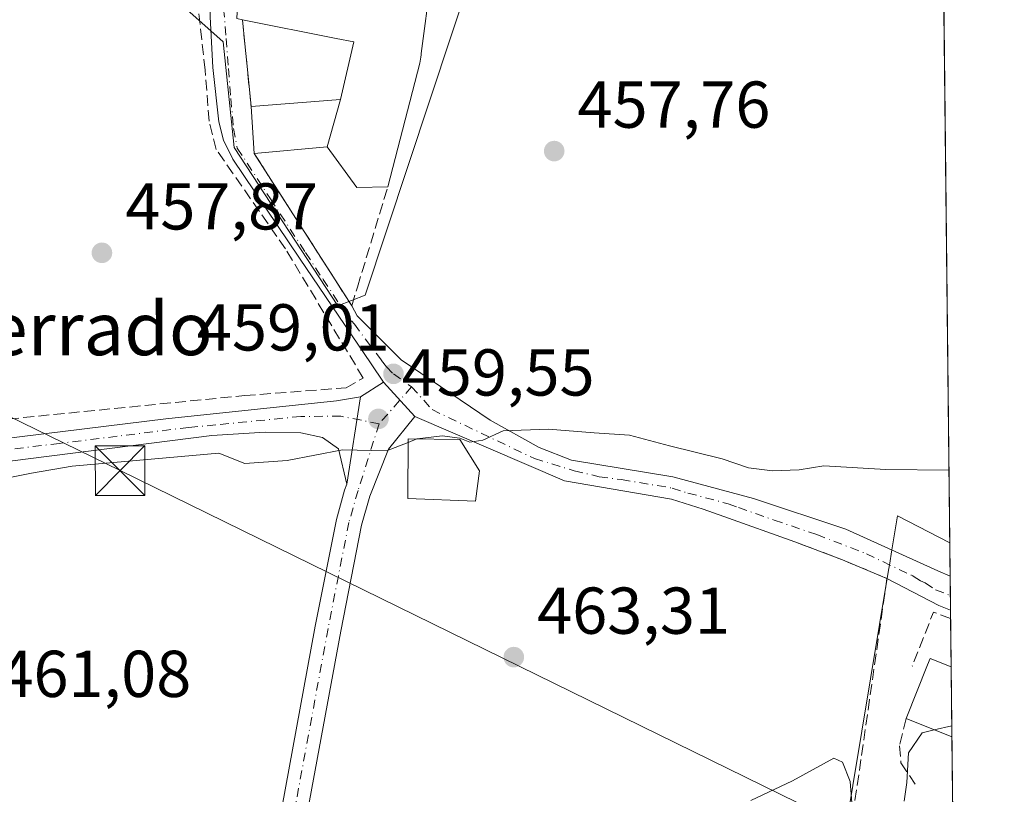
# Model space of a CAD drawing. Units: metres. Extents: x 573386 to 576837, y 4724183 to 4726545.
# Drawn here: x 576677 to 576825, y 4724936 to 4725053 of the extents above; entities that cross this region are included whole.
import ezdxf
from ezdxf.enums import TextEntityAlignment as Align

# ---------------------------------------------------------------- set-up
doc = ezdxf.new("R2010")
doc.units = ezdxf.units.M
doc.header["$MEASUREMENT"] = 0
doc.linetypes.add('DGN Style 3', pattern=[2.307223458686699, 1.648016756204785, -0.6592067024819142])
doc.linetypes.add('DGN Style 4', pattern=[2.6384748266838614, 1.318413404963828, -0.6592067024819142, 0.001648016756204785, -0.6592067024819142])
for name, color, linetype, lineweight in [('Camino Cxs', 7, 'Continuous', 0), ('Camino eje', 30, 'DGN Style 4', 13), ('Comarca CxS', 21, 'Continuous', 0), ('Comunidad Autónoma CxS', 142, 'Continuous', 0), ('Corriente artificial oculto Cxs', 21, 'Continuous', 13), ('Cultivos herbáceos CxS', 92, 'Continuous', 0), ('Curva de nivel normal', 30, 'Continuous', 0), ('Edificación Cxs', 1, 'Continuous', 13), ('Entidad de ámbito territorial CxS', 92, 'Continuous', 0), ('Municipio CxS', 4, 'Continuous', 0), ('Muro lineal', 1, 'DGN Style 3', 13), ('Núcleo urbano CxS', 7, 'Continuous', 0), ('Obra de contención lineal', 1, 'DGN Style 3', 13), ('Pista pavimentada Cxs', 135, 'Continuous', 0), ('Pista pavimentada eje', 135, 'DGN Style 4', 0), ('Provincia CxS', 1, 'Continuous', 0), ('Punto de cota en terreno', 7, 'Continuous', 0), ('Rótulo de punto de cota en terreno', 7, 'Continuous', 0), ('Tendido', 6, 'Continuous', 0), ('Texto cartográfico', 7, 'Continuous', 0), ('Torre de tendido puntual', 7, 'Continuous', 0)]:
    doc.layers.add(name, color=color, linetype=linetype, lineweight=lineweight)
doc.styles.add('Style-Arial', font='txt')

# ---------------------------------------------------------------- blocks, each defined once
blk = doc.blocks.new('5PATER')
at = {"layer": 'Núcleo urbano CxS', "linetype": 'Continuous', "lineweight": 0}
h = blk.add_hatch(color=51, dxfattribs=at)
edge = h.paths.add_edge_path()
edge.add_ellipse((0, 0), major_axis=(-0.1095731443231308, -0.1110710700762829), ratio=0.9994222409660322, start_angle=0, end_angle=360)
blk = doc.blocks.new('5TTEND')
at = {"layer": 'Corriente artificial oculto Cxs', "color": 7, "linetype": 'Continuous', "lineweight": 0}
for p, q in [((-0.375, 0.3754), (0.375, -0.3746)), ((0.3720000000000001, 0.3784000000000001), (-0.3720000000000001, -0.3776))]:
    blk.add_line(p, q, dxfattribs=at)
at = {"layer": 'Corriente artificial oculto Cxs', "color": 7, "linetype": 'Continuous', "lineweight": 0, "flags": 128}
blk.add_lwpolyline([(-0.375, -0.3746), (0.375, -0.3746), (0.375, 0.3754), (-0.375, 0.3754), (-0.3720000000000001, -0.3776)], dxfattribs=at)

msp = doc.modelspace()

# ---------------------------------------------------------------- linework, layer by layer
at = {"layer": 'Camino Cxs', "color": 7, "linetype": 'Continuous', "lineweight": 0, "extrusion": (0.04335881311228056, 0.02764239367160916, 0.9986770806409838), "elevation": 156075.589179111, "flags": 128}
msp.add_lwpolyline([(3674163.92911512, -3022311.341040795), (3674163.92911512, -3022315.481396554)], dxfattribs=at)
at = {"layer": 'Camino Cxs', "color": 7, "linetype": 'Continuous', "lineweight": 0, "extrusion": (-0.03376830893557397, 0.03658328008619221, 0.9987599135576912), "elevation": 153839.6560876781, "flags": 128}
msp.add_lwpolyline([(-3628617.185657936, -3076963.067181705), (-3628617.185657937, -3076956.037077715)], dxfattribs=at)
at = {"layer": 'Camino Cxs', "color": 7, "linetype": 'Continuous', "lineweight": 0, "extrusion": (0.01876756143272258, 0.1194356964856681, 0.9926645420497564), "elevation": 575613.3801041178, "flags": 128}
msp.add_lwpolyline([(163726.5266557849, -4722294.873347746), (163726.5266557849, -4722281.417735876)], dxfattribs=at)
msp.add_lwpolyline([(163726.5266557849, -4722294.873347746), (163726.5266557849, -4722281.417735876)], dxfattribs=at)
at = {"layer": 'Camino Cxs', "color": 7, "linetype": 'Continuous', "lineweight": 0}
for points in [[(576713.3701, 4724918.7401, 464.5434999999998), (576721.2701000003, 4724961.6601, 462.3015000000014), (576724.4501, 4724977.8301, 462.6290000000009), (576725.6799, 4724982.244899999, 461.5798000000068), (576726.0166999997, 4724983.155099999, 461.3695000000008), (576728.0900999998, 4724996.350099999, 459.7427000000025), (576731.5767000001, 4724998.572899999, 459.5298000000039), (576736.3391000004, 4724993.4135, 459.8797999999952), (576732.3394999999, 4724988.4517, 460.991599999994), (576729.5078999996, 4724981.3367, 465.0639999999985), (576728.2600999996, 4724976.9301, 465.9861999999994), (576725.1201, 4724960.9301, 462.5013000000035), (576713.8400999998, 4724899.7401, 466.094299999997)], [(576575.7901, 4724985.470100001, 458.0026999999973), (576582.2901, 4724983.1501, 458.6070999999939), (576587.1901000004, 4724982.040100001, 459.0038000000059), (576595.9801000003, 4724982.1801, 461.0849000000017), (576610.9401000004, 4724983.290100001, 458.5981999999931), (576661.3300999999, 4724988.4301, 459.0645999999979), (576698.6700999998, 4724993.030099999, 459.3359999999957), (576724.4901000002, 4724995.7601, 459.7694000000047), (576728.0900999998, 4724996.350099999, 459.7427000000025)], [(576736.3391000004, 4724993.4135, 459.8797999999952), (576732.3394999999, 4724988.4517, 460.991599999994), (576729.5078999996, 4724981.3367, 465.0639999999985), (576728.2600999996, 4724976.9301, 465.9861999999994), (576725.1201, 4724960.9301, 462.5013000000035), (576713.8400999998, 4724899.7401, 466.094299999997), (576710.7001, 4724886.540100001, 467.6285999999964), (576708.6201, 4724882.050100001, 469.1538), (576705.8800999997, 4724878.550100001, 471.8169999999955), (576705.2801000001, 4724877.960100001, 472.4998000000051), (576702.2701000003, 4724875.0101, 473.0482000000048), (576698.1801000005, 4724872.2301, 472.1607999999979), (576684.1300999997, 4724865.200099999, 473.6855999999971), (576675.2301000003, 4724860.7601, 471.8717999999935), (576666.5500999996, 4724856.970100001, 474.1634999999952), (576651.4801000003, 4724851.590100001, 475.0510000000068), (576637.5900999998, 4724846.030099999, 475.4893000000012), (576620.7901, 4724840.950099999, 483.3986000000005)], [(576726.0166999997, 4724983.155099999, 461.3695000000008), (576724.7600999996, 4724988.5101, 460.2948999999935), (576722.3701, 4724990.220100001, 460.1515000000073), (576719.0701000001, 4724990.9301, 459.8951999999991), (576713.6700999998, 4724991.040100001, 459.7054999999964), (576705.6300999997, 4724990.5001, 459.6787999999942), (576623.5000999998, 4724980.090100001, 459.0945999999968), (576605.5301000001, 4724978.2601, 459.0531999999948), (576580.6700999998, 4724976.5101, 458.418399999995), (576578.0601000004, 4724974.710100001, 458.5681000000041), (576576.8151000004, 4724973.735099999, 458.6635999999999), (576575.2500999998, 4724971.920100001, 458.9183000000049)], [(576641.7001, 4724851.890100001, 480.7537000000011), (576650.1001000004, 4724855.2501, 476.3184999999939), (576665.1101000002, 4724860.610099999, 477.1760999999969), (576673.5701000001, 4724864.300100001, 472.2897999999987), (576682.3800999997, 4724868.700099999, 475.0344000000041), (576696.2001, 4724875.610099999, 474.6285999999964), (576699.7801000001, 4724878.050100001, 476.3025999999954), (576702.9600999998, 4724881.1601, 475.1350999999996), (576705.2600999996, 4724884.100099999, 470.9437000000034), (576706.9901000002, 4724887.8301, 467.6903000000021), (576710.0100999996, 4724900.540100001, 465.9618000000046), (576713.3701, 4724918.7401, 464.5434999999998), (576721.2701000003, 4724961.6601, 462.3015000000014), (576724.4501, 4724977.8301, 462.6290000000009), (576725.6799, 4724982.244899999, 461.5798000000068), (576726.0166999997, 4724983.155099999, 461.3695000000008)]]:
    msp.add_polyline3d(points, dxfattribs=at)
msp.add_polyline3d([(576726.0166999997, 4724983.155099999, 461.3695000000008), (576724.7600999996, 4724988.5101, 460.2948999999935), (576722.3701, 4724990.220100001, 460.1515000000073), (576719.0701000001, 4724990.9301, 459.8951999999991), (576713.6700999998, 4724991.040100001, 459.7054999999964), (576705.6300999997, 4724990.5001, 459.6787999999942), (576623.5000999998, 4724980.090100001, 459.0945999999968), (576605.5301000001, 4724978.2601, 459.0531999999948), (576580.6700999998, 4724976.5101, 458.418399999995), (576578.0601000004, 4724974.710100001, 458.5681000000041), (576576.8151000004, 4724973.735099999, 458.6635999999999), (576575.2500999998, 4724971.920100001, 458.9183000000049), (576575.5701000001, 4724972.7601, 458.7951999999932), (576576.0900999998, 4724977.720100001, 458.3298999999971), (576575.7901, 4724985.470100001, 458.0026999999973), (576582.2901, 4724983.1501, 458.6070999999939), (576587.1901000004, 4724982.040100001, 459.0038000000059), (576595.9801000003, 4724982.1801, 461.0849000000017), (576610.9401000004, 4724983.290100001, 458.5981999999931), (576661.3300999999, 4724988.4301, 459.0645999999979), (576698.6700999998, 4724993.030099999, 459.3359999999957), (576724.4901000002, 4724995.7601, 459.7694000000047), (576728.0900999998, 4724996.350099999, 459.7427000000025)], close=True, dxfattribs=at)
at = {"layer": 'Camino eje', "color": 30, "linetype": 'DGN Style 4', "lineweight": 13, "extrusion": (0.007719874805283322, 0.008820737569780003, 0.9999312967007864), "elevation": 46589.88596741372, "flags": 128}
msp.add_lwpolyline([(576715.0844287283, 4724770.732882923), (576710.173700314, 4724765.12226465)], dxfattribs=at)
at = {"layer": 'Camino eje', "color": 30, "linetype": 'DGN Style 4', "lineweight": 13}
for points in [[(576730.9099000003, 4724992.2697, 459.7103000000062), (576725.1475000001, 4724993.445699999, 459.7485000000015), (576719.0800999999, 4724993.4001, 459.6429000000062), (576706.2100999998, 4724992.127499999, 459.482799999998), (576702.1524999999, 4724991.7455, 459.4787000000069), (576682.5762999998, 4724989.3235, 459.9225000000006), (576663.9035, 4724987.046700001, 459.3257000000012), (576651.3198999995, 4724985.6457, 459.1267999999982), (576629.8163000002, 4724982.985300001, 458.6374999999971), (576617.2329000002, 4724981.5843, 458.7654000000039), (576608.2351000002, 4724980.7751, 458.8996999999945), (576600.7550999997, 4724980.220100001, 459.8035999999993), (576588.3251, 4724979.345100001, 458.7461000000039), (576583.9301000005, 4724979.2751, 458.5182000000059), (576573.5844999999, 4724978.534499999, 458.3095999999932)], [(576730.9099000003, 4724992.2697, 459.7103000000062), (576727.7301000003, 4724982.203299999, 462.2676000000066), (576726.9700999996, 4724979.585100001, 463.4544000000024), (576726.3551000003, 4724977.380100001, 464.2004000000015), (576724.7651000004, 4724969.295100001, 462.2465999999986), (576723.1951000001, 4724961.295100001, 462.3616999999941), (576720.7301000003, 4724947.905099999, 462.9861999999994), (576718.1551000001, 4724933.9375, 463.7462999999989), (576716.1801000005, 4724923.2075, 464.3136999999988), (576713.6051000003, 4724909.2401, 465.3726000000024), (576711.9250999996, 4724900.140100001, 466.010500000004), (576708.8450999996, 4724887.1851, 467.523199999996), (576706.9401000004, 4724883.075099999, 469.4545000000071), (576705.5701000001, 4724881.325099999, 471.763300000006), (576704.2701000003, 4724879.7075, 473.468399999998), (576701.0251000002, 4724876.530099999, 474.8760000000038), (576698.9801000003, 4724875.140100001, 474.3785000000062), (576697.1901000004, 4724873.920100001, 473.6190000000061), (576690.1651, 4724870.405099999, 472.8791999999958), (576683.2550999997, 4724866.950099999, 473.8479999999981), (576678.8501000004, 4724864.7501, 472.8711000000039), (576674.4001000002, 4724862.530099999, 471.4529999999941)]]:
    msp.add_polyline3d(points, dxfattribs=at)
at = {"layer": 'Comarca CxS', "color": 21, "linetype": 'Continuous', "lineweight": 0, "flags": 128}
msp.add_lwpolyline([(575062.6542779083, 4724212.137483267), (573410.950000554, 4724194.219982723), (573394.7795557174, 4725719.212248021), (573386.4200005551, 4726507.579982698), (573629.6301424769, 4726510.21845961), (574165.952670299, 4726516.036780328), (575930.7111887308, 4726535.181847926), (576588.9125216648, 4726542.322376719), (576799.7800005801, 4726544.609982697), (576802.0822273288, 4726337.055179597), (576811.4213999999, 4725495.088799999), (576812.9391999581, 4725358.256362927), (576813.3785000005, 4725318.653100001), (576825.44000058, 4724231.259982722), (575666.5658775913, 4724218.688665094), (575624.9252547821, 4724218.236935011), (575580.7887860631, 4724217.758152469)], close=True, dxfattribs=at)
at = {"layer": 'Comunidad Autónoma CxS', "color": 142, "linetype": 'Continuous', "lineweight": 0, "flags": 128}
msp.add_lwpolyline([(575062.6542779083, 4724212.137483267), (573410.950000554, 4724194.219982723), (573394.7795557174, 4725719.212248021), (573386.4200005551, 4726507.579982698), (573629.6301424769, 4726510.21845961), (574165.952670299, 4726516.036780328), (575930.7111887308, 4726535.181847926), (576588.9125216648, 4726542.322376719), (576799.7800005801, 4726544.609982697), (576802.0822273288, 4726337.055179597), (576811.4213999999, 4725495.088799999), (576812.9391999581, 4725358.256362927), (576813.3785000005, 4725318.653100001), (576825.44000058, 4724231.259982722), (575666.5658775913, 4724218.688665094), (575624.9252547821, 4724218.236935011), (575580.7887860631, 4724217.758152469)], close=True, dxfattribs=at)
at = {"layer": 'Cultivos herbáceos CxS', "color": 92, "linetype": 'Continuous', "lineweight": 0, "extrusion": (-0.0004514403122678491, 0.04070075614678686, 0.9991712789360613), "elevation": 192510.0729884242, "flags": 128}
msp.add_lwpolyline([(-629186.4629203604, -4714458.834602155), (-629186.4629203603, -4714357.28990938)], dxfattribs=at)
at = {"layer": 'Cultivos herbáceos CxS', "color": 92, "linetype": 'Continuous', "lineweight": 0}
for points in [[(576780.3026999999, 4725097.1209, 456.4082999999956), (576767.9697000004, 4725058.8969, 457.3686000000016), (576754.4083000004, 4725062.9069, 457.4333999999944), (576745.1595000001, 4725061.055500001, 457.5705000000017), (576728.8245000001, 4725011.7357, 458.9370999999956), (576724.6549000005, 4725010.1547, 458.7853999999934), (576709.0081000002, 4725034.087900001, 457.3364000000002), (576707.3576999997, 4725050.066299999, 456.5239000000002), (576702.3157000003, 4725054.5845, 456.3692000000011), (576685.3623000003, 4725061.9815, 455.5849000000017), (576676.4329000004, 4725067.0811, 454.1530000000057), (576649.2481000006, 4725073.9913, 453.6272999999928), (576621.1129000001, 4725085.1165, 453.0151000000042), (576616.9024999999, 4725088.463099999, 452.8242000000028), (576611.6105000004, 4725083.141100001, 453.2212), (576593.8705000002, 4725065.3003, 453.2854999999981), (576572.3498999998, 4725028.460700001, 453.6612000000023), (576541.5937000001, 4725009.951099999, 454.7578999999969), (576510.4819, 4724993.5441, 454.8730000000069)], [(576816.0728000002, 4725075.750399999, 456.6935999999987), (576817.1980999997, 4724974.296, 460.8267999999953), (576809.2977, 4724978.3485, 460.4946000000054), (576808.3926999997, 4724972.899499999, 461.4327999999951), (576808.1149000004, 4724971.2271, 461.7390000000014), (576807.9373000005, 4724970.157299999, 461.9318999999959), (576801.1593000004, 4724929.3441, 465.8941999999952), (576789.9977000002, 4724928.549699999, 465.588699999993), (576787.6423000004, 4724925.1459, 466.6891000000033), (576790.0673000002, 4724919.079700001, 468.8886999999959), (576791.0559, 4724917.6885, 469.3144999999931), (576799.8377, 4724905.3299, 470.3831999999966), (576800.4057, 4724904.5307, 470.4703000000009), (576800.8004999999, 4724904.5045, 470.5031000000017), (576817.9848999997, 4724903.369700001, 471.5849000000017), (576819.7613000004, 4724743.217700001, 484.5832999999984)], [(576702.3157000003, 4725054.5845, 456.3692000000011), (576707.3576999997, 4725050.066299999, 456.5239000000002), (576709.0081000002, 4725034.087900001, 457.3364000000002), (576724.6549000005, 4725010.1547, 458.7853999999934), (576728.8245000001, 4725011.7357, 458.9370999999956), (576745.1595000001, 4725061.055500001, 457.5705000000017)], [(576817.1980999997, 4724974.296, 460.8267999999953), (576809.2977, 4724978.3485, 460.4946000000054), (576808.3926999997, 4724972.899499999, 461.4327999999951), (576808.1149000004, 4724971.2271, 461.7390000000014), (576807.9373000005, 4724970.157299999, 461.9318999999959), (576801.1593000004, 4724929.3441, 465.8941999999952), (576789.9977000002, 4724928.549699999, 465.588699999993), (576787.6423000004, 4724925.1459, 466.6891000000033), (576790.0673000002, 4724919.079700001, 468.8886999999959), (576791.0559, 4724917.6885, 469.3144999999931), (576799.8377, 4724905.3299, 470.3831999999966), (576800.4057, 4724904.5307, 470.4703000000009), (576800.8004999999, 4724904.5045, 470.5031000000017), (576817.9848999997, 4724903.369700001, 471.5849000000017)]]:
    msp.add_polyline3d(points, dxfattribs=at)
at = {"layer": 'Curva de nivel normal', "color": 30, "linetype": 'Continuous', "lineweight": 0, "flags": 128}
for points, elevation in [([(576736.6174999997, 4724989.9915), (576736.6900000004, 4724990.020099999), (576740.4699999997, 4724990.4901), (576743.1100000005, 4724990.130100001), (576744.6500000004, 4724989.5101), (576746.6100000005, 4724989.800100001), (576749.6799999997, 4724991.220100001), (576756.54, 4724991.4801), (576763.4500000002, 4724990.9001), (576768.7699999996, 4724990.5801), (576774.8300000001, 4724988.940099999), (576782.7699999996, 4724986.970100001), (576786.7699999996, 4724985.640100001), (576790.3899999997, 4724985.1801), (576794.4000000004, 4724985.300100001), (576798.1299999999, 4724985.920100001), (576807.5199999996, 4724985.390100001), (576817.0763999998, 4724985.271400001)], 460), ([(576735.2988, 4724989.471999999), (576736.6174999997, 4724989.9915)], 460), ([(576673.0300000003, 4724983.7601), (576678.3600000005, 4724984.800100001), (576684.5300000003, 4724985.880100001), (576706.6900000004, 4724987.8201), (576710.6299999999, 4724986.270099999), (576717.0199999996, 4724986.7601), (576725.3600000005, 4724988.350099999), (576732.0199999996, 4724988.1801), (576735.2988, 4724989.471999999)], 460), ([(576814.8590000002, 4724945.9882), (576813.0099999999, 4724945.550100001), (576810.9400000004, 4724942.530099999), (576810.6799999997, 4724938.040100001), (576810.3200000003, 4724935.170100001)], 465), ([(576817.5051999995, 4724946.6151), (576814.8590000002, 4724945.9882)], 465), ([(576802.3700000001, 4724934.940099999), (576802.1500000004, 4724938.1801), (576800.9800000004, 4724941.110099999), (576799.6699999999, 4724941.700099999), (576793.4299999997, 4724938.2501), (576787.1299999999, 4724935.270099999)], 465)]:
    msp.add_lwpolyline(points, dxfattribs=dict(at, elevation=elevation))
at = {"layer": 'Edificación Cxs', "color": 1, "linetype": 'Continuous', "lineweight": 13, "elevation": 464.1349999999942, "flags": 128}
msp.add_lwpolyline([(576738.7257000003, 4725059.365300001), (576737.2834999999, 4725048.322100001), (576737.2585000005, 4725048.1317), (576737.2100999998, 4725047.7601), (576737.0900999998, 4725046.8301), (576732.2301000003, 4725028.130100001), (576727.5401, 4725028.050100001), (576723.0499999998, 4725034.1698), (576725.0702000001, 4725041.3704), (576727.1001000004, 4725050.0701), (576724.4331, 4725050.6021), (576710.2600999996, 4725053.4301)], dxfattribs=at)
at = {"layer": 'Edificación Cxs', "color": 1, "linetype": 'Continuous', "lineweight": 13, "extrusion": (-0.01604338643713826, 0.2373084241979259, 0.9713018694290287), "elevation": 1112484.013963255, "flags": 128}
msp.add_lwpolyline([(-894109.949492037, -4541088.243546969), (-894109.9494920371, -4541095.570009608)], dxfattribs=at)
at = {"layer": 'Edificación Cxs', "color": 1, "linetype": 'Continuous', "lineweight": 13, "flags": 128}
for points, elevation in [([(576746.1001000004, 4724985.1801), (576745.4700999996, 4724980.5801), (576735.2801000001, 4724981.0001), (576735.3000999996, 4724990.0101), (576743.1101000002, 4724989.9001)], 470.9373999999952), ([(576817.4067000002, 4724955.5075), (576817.5241, 4724944.924500001), (576817.5100999996, 4724944.9301), (576810.6201, 4724947.6801), (576813.8501000004, 4724955.800100001), (576814.2401000002, 4724956.770099999), (576817.4001000002, 4724955.5101)], 468.4729999999981)]:
    msp.add_lwpolyline(points, close=True, dxfattribs=dict(at, elevation=elevation))
at = {"layer": 'Edificación Cxs', "color": 1, "linetype": 'Continuous', "lineweight": 13, "extrusion": (-0.001423397803575723, 0.1284213039662563, 0.9917186811925544), "elevation": 606427.1409028715, "flags": 128}
msp.add_lwpolyline([(-629149.288513806, -4679138.850499117), (-629149.288513806, -4679128.1784706)], dxfattribs=at)
at = {"layer": 'Edificación Cxs', "color": 1, "linetype": 'Continuous', "lineweight": 13, "extrusion": (-0.4486233748862871, -0.859364267038781, 0.2454182634657346), "elevation": -4319107.684346384, "flags": 128}
msp.add_lwpolyline([(-1675258.313997208, 1093911.151520959), (-1675258.328910759, 1093911.145537984), (-1675265.70935897, 1093908.086586962)], dxfattribs=at)
at = {"layer": 'Edificación Cxs', "color": 1, "linetype": 'Continuous', "lineweight": 13}
for points in [[(576740.8501000004, 4725069.130100001, 460.9701999999961), (576738.9952999996, 4725061.209100001, 461.6328000000067), (576738.9301000005, 4725060.9301, 461.6836999999941), (576738.7313000001, 4725059.407500001, 461.8856999999989), (576738.7257000003, 4725059.365300001, 461.8913999999932), (576737.2834999999, 4725048.322100001, 462.1757000000071), (576737.2585000005, 4725048.1317, 462.2317000000039), (576737.2100999998, 4725047.7601, 462.3429999999935), (576737.0900999998, 4725046.8301, 462.1376000000019), (576732.2301000003, 4725028.130100001, 460.7626000000019)], [(576711.5500999996, 4725040.300100001, 457.6870999999956), (576725.0701000001, 4725041.370100001, 461.4434999999939), (576727.1001000004, 4725050.0701, 462.5464000000065), (576724.4331, 4725050.6021, 462.1768000000012), (576710.2600999996, 4725053.4301, 461.3438000000024)], [(576732.2301000003, 4725028.130100001, 460.7626000000019), (576727.5401, 4725028.050100001, 462.2921999999963), (576723.0500999996, 4725034.170100001, 461.1526000000013), (576712.0301000001, 4725033.200099999, 459.4296999999933)], [(576746.1001000004, 4724985.1801, 465.036500000002), (576745.4700999996, 4724980.5801, 469.2301000000007), (576735.2801000001, 4724981.0001, 470.9373999999953), (576735.3000999996, 4724990.0101, 461.4948000000004), (576743.1101000002, 4724989.9001, 463.4060000000027), (576746.1001000004, 4724985.1801, 465.036500000002)], [(576810.6201, 4724947.6801, 465.5016999999935), (576813.8501000004, 4724955.800100001, 464.8853999999993), (576814.2401000002, 4724956.770099999, 464.7035999999935), (576817.4001000002, 4724955.5101, 467.0969000000041), (576817.4067000002, 4724955.5075, 467.1022999999987)]]:
    msp.add_polyline3d(points, dxfattribs=at)
msp.add_3dface([(576723.0499999998, 4725034.1698, 461.4434999999939), (576712.0301000001, 4725033.200099999, 461.4434999999939), (576711.5500999996, 4725040.300100001, 461.4434999999939), (576725.0702000001, 4725041.3704, 461.4434999999939)], dxfattribs=at)
at = {"layer": 'Entidad de ámbito territorial CxS', "color": 92, "linetype": 'Continuous', "lineweight": 0, "flags": 128}
msp.add_lwpolyline([(576813.3785000005, 4725318.653100001), (576825.44000058, 4724231.259982722)], dxfattribs=at)
at = {"layer": 'Municipio CxS', "color": 4, "linetype": 'Continuous', "lineweight": 0, "flags": 128}
msp.add_lwpolyline([(576802.0822273288, 4726337.055179597), (576811.4213999999, 4725495.088799999), (576812.9391999581, 4725358.256362927), (576813.3785000005, 4725318.653100001), (576825.44000058, 4724231.259982722), (575666.5658775913, 4724218.688665094), (575624.9252547821, 4724218.236935011), (575580.7887860631, 4724217.758152469), (575062.6542779083, 4724212.137483267)], dxfattribs=at)
at = {"layer": 'Muro lineal', "color": 1, "linetype": 'DGN Style 3', "lineweight": 13, "extrusion": (0.05182680215045074, -0.5283454548360926, 0.8474462006126999), "elevation": -2466180.4910522, "flags": 128}
msp.add_lwpolyline([(1035234.563989293, 3937634.82782722), (1035234.563989293, 3937630.476383551)], dxfattribs=at)
at = {"layer": 'Muro lineal', "color": 1, "linetype": 'DGN Style 3', "lineweight": 13, "extrusion": (-0.003879969653864279, 0.03968654678849524, 0.9992046456254543), "elevation": 185740.2327105861, "flags": 128}
msp.add_lwpolyline([(-1033728.356956577, -4642798.225640628), (-1033728.356956577, -4642791.025777685)], dxfattribs=at)
at = {"layer": 'Muro lineal', "color": 1, "linetype": 'DGN Style 3', "lineweight": 13}
for points in [[(576594.2301000003, 4725064.100099999, 455.1319999999978), (576584.4700999996, 4725046.130100001, 455.295499999993), (576577.1401000004, 4725033.340100001, 455.8503999999957), (576575.1201, 4725024.950099999, 455.1646000000038), (576574.9801000003, 4725016.550100001, 455.6373000000021), (576575.5701000001, 4725003.380100001, 456.2700000000041), (576575.7500999998, 4724999.7301, 456.4671999999992), (576576.6001000004, 4724988.530099999, 457.8809000000037), (576596.8101000004, 4724986.970100001, 460.6465000000026), (576624.2301000003, 4724988.590100001, 457.7761000000028), (576651.8501000004, 4724990.720100001, 458.1382000000012), (576710.6001000004, 4724996.5601, 459.2002999999968), (576725.9101, 4724997.720100001, 459.8269), (576728.5100999996, 4724999.210100001, 459.9233999999997), (576716.7600999996, 4725018.7501, 459.1444999999949), (576706.3000999996, 4725033.790100001, 457.777700000006), (576705.2100999998, 4725038.090100001, 457.4554000000062), (576704.6201, 4725045.800100001, 457.0301000000036), (576703.5500999996, 4725055.300100001, 460.5868999999948)], [(576712.0301000001, 4725033.200099999, 459.4296999999933), (576726.7801000001, 4725010.1501, 460.6235000000015), (576727.6401000004, 4725012.9801, 461.1138999999966), (576732.2301000003, 4725028.130100001, 460.7626000000019)]]:
    msp.add_polyline3d(points, dxfattribs=at)
at = {"layer": 'Núcleo urbano CxS', "color": 7, "linetype": 'Continuous', "lineweight": 0, "extrusion": (-0.001422767530138253, 0.1280692940069933, 0.9917642016452831), "elevation": 604760.4770330267, "flags": 128}
msp.add_lwpolyline([(-629269.7948378761, -4679357.293578837), (-629269.7948378762, -4679352.183379548)], dxfattribs=at)
at = {"layer": 'Núcleo urbano CxS', "color": 7, "linetype": 'Continuous', "lineweight": 0, "extrusion": (-0.001330176192213986, 0.1202783087288516, 0.9927393208091563), "elevation": 568002.1696170302, "flags": 128}
msp.add_lwpolyline([(-629032.9452529154, -4683988.007507304), (-629032.9452529154, -4683985.056199652)], dxfattribs=at)
at = {"layer": 'Núcleo urbano CxS', "color": 7, "linetype": 'Continuous', "lineweight": 0, "extrusion": (-0.0009025998635342245, 0.08108169816076209, 0.9967070500086038), "elevation": 383047.9715265603, "flags": 128}
msp.add_lwpolyline([(-629376.5231023161, -4702678.424183594), (-629376.5231023161, -4702676.233935968)], dxfattribs=at)
at = {"layer": 'Núcleo urbano CxS', "color": 7, "linetype": 'Continuous', "lineweight": 0, "extrusion": (-0.0008970615878851794, 0.08155732161115412, 0.9966682490037106), "elevation": 385298.4519088649, "flags": 128}
msp.add_lwpolyline([(-628749.8894417433, -4702576.208530043), (-628749.8894417434, -4702574.904005051)], dxfattribs=at)
at = {"layer": 'Núcleo urbano CxS', "color": 7, "linetype": 'Continuous', "lineweight": 0, "extrusion": (-0.001967055024243794, 0.1770349524083468, 0.9842025992245226), "elevation": 835803.7557556664, "flags": 128}
msp.add_lwpolyline([(-629278.0690454238, -4643644.392282603), (-629278.0690454236, -4643636.966523818)], dxfattribs=at)
at = {"layer": 'Núcleo urbano CxS', "color": 7, "linetype": 'Continuous', "lineweight": 0, "extrusion": (-0.001296342547763068, 0.1168585451896554, 0.9931477231067674), "elevation": 551863.933160892, "flags": 128}
msp.add_lwpolyline([(-629193.8663248062, -4685881.385720167), (-629193.8663248064, -4685870.729046535)], dxfattribs=at)
at = {"layer": 'Núcleo urbano CxS', "color": 7, "linetype": 'Continuous', "lineweight": 0, "extrusion": (-0.001771663035744891, 0.1598135744196276, 0.9871456238272598), "elevation": 754547.1182579201, "flags": 128}
msp.add_lwpolyline([(-629158.7099682477, -4657535.955360885), (-629158.7099682478, -4657513.620708213)], dxfattribs=at)
at = {"layer": 'Núcleo urbano CxS', "color": 7, "linetype": 'Continuous', "lineweight": 0}
for points in [[(576780.3026999999, 4725097.1209, 456.4082999999956), (576767.9697000004, 4725058.8969, 457.3686000000016), (576754.4083000004, 4725062.9069, 457.4333999999944), (576745.1595000001, 4725061.055500001, 457.5705000000017), (576728.8245000001, 4725011.7357, 458.9370999999956), (576724.6549000005, 4725010.1547, 458.7853999999934), (576709.0081000002, 4725034.087900001, 457.3364000000002), (576707.3576999997, 4725050.066299999, 456.5239000000002), (576702.3157000003, 4725054.5845, 456.3692000000011), (576685.3623000003, 4725061.9815, 455.5849000000017), (576676.4329000004, 4725067.0811, 454.1530000000057), (576649.2481000006, 4725073.9913, 453.6272999999928), (576621.1129000001, 4725085.1165, 453.0151000000042), (576616.9024999999, 4725088.463099999, 452.8242000000028), (576611.6105000004, 4725083.141100001, 453.2212), (576593.8705000002, 4725065.3003, 453.2854999999981), (576572.3498999998, 4725028.460700001, 453.6612000000023), (576541.5937000001, 4725009.951099999, 454.7578999999969), (576510.4819, 4724993.5441, 454.8730000000069)], [(576745.1595000001, 4725061.055500001, 457.5705000000017), (576728.8245000001, 4725011.7357, 458.9370999999956), (576724.6549000005, 4725010.1547, 458.7853999999934), (576709.0081000002, 4725034.087900001, 457.3364000000002), (576707.3576999997, 4725050.066299999, 456.5239000000002), (576702.3157000003, 4725054.5845, 456.3692000000011)], [(576817.1980999997, 4724974.296, 460.8267999999953), (576809.2977, 4724978.3485, 460.4946000000054), (576808.3926999997, 4724972.899499999, 461.4327999999951), (576808.1149000004, 4724971.2271, 461.7390000000014), (576807.9373000005, 4724970.157299999, 461.9318999999959), (576801.1593000004, 4724929.3441, 465.8941999999952), (576789.9977000002, 4724928.549699999, 465.588699999993), (576787.6423000004, 4724925.1459, 466.6891000000033), (576790.0673000002, 4724919.079700001, 468.8886999999959), (576791.0559, 4724917.6885, 469.3144999999931), (576799.8377, 4724905.3299, 470.3831999999966), (576800.4057, 4724904.5307, 470.4703000000009), (576800.8004999999, 4724904.5045, 470.5031000000017), (576817.9848999997, 4724903.369700001, 471.5849000000017)]]:
    msp.add_polyline3d(points, dxfattribs=at)
msp.add_polyline3d([(576817.1980999997, 4724974.296, 460.8267999999953), (576817.9848999997, 4724903.369700001, 471.5849000000017), (576800.8004999999, 4724904.5045, 470.5031000000017), (576800.4057, 4724904.5307, 470.4703000000009), (576799.8377, 4724905.3299, 470.3831999999966), (576791.0559, 4724917.6885, 469.3144999999931), (576790.0673000002, 4724919.079700001, 468.8886999999959), (576787.6423000004, 4724925.1459, 466.6891000000033), (576789.9977000002, 4724928.549699999, 465.588699999993), (576801.1593000004, 4724929.3441, 465.8941999999952), (576807.9373000005, 4724970.157299999, 461.9318999999959), (576808.1149000004, 4724971.2271, 461.7390000000014), (576808.3926999997, 4724972.899499999, 461.4327999999951), (576809.2977, 4724978.3485, 460.4946000000054)], close=True, dxfattribs=at)
at = {"layer": 'Obra de contención lineal', "color": 1, "linetype": 'DGN Style 3', "lineweight": 13, "extrusion": (-0.5157994305902557, 0.07196525983125944, 0.8536814094146524), "elevation": 42909.67648770264, "flags": 128}
msp.add_lwpolyline([(-4759341.217200959, -69440.55534556141), (-4759341.832332566, -69443.73740012862), (-4759333.268811273, -69446.12259695679)], dxfattribs=at)
at = {"layer": 'Obra de contención lineal', "color": 1, "linetype": 'DGN Style 3', "lineweight": 13}
for points in [[(576793.7901, 4724974.4301, 464.7462999999989), (576800.9901000002, 4724971.710100001, 464.9949000000051), (576807.6901000004, 4724968.880100001, 464.7268999999943), (576802.7801000001, 4724934.6801, 465.763300000006)], [(576810.6201, 4724947.6801, 465.5016999999935), (576809.6001000004, 4724943.590100001, 465.0239000000002), (576809.8000999996, 4724940.9901, 465.1867000000057), (576811.9801000003, 4724937.780099999, 465.8408999999957)]]:
    msp.add_polyline3d(points, dxfattribs=at)
at = {"layer": 'Pista pavimentada Cxs', "color": 135, "linetype": 'Continuous', "lineweight": 0, "extrusion": (-0.4791876321751849, -0.08568589229024201, 0.8735199717423551), "elevation": -680819.8502425015, "flags": 128}
msp.add_lwpolyline([(-4549774.637010418, 1222650.84072374), (-4549762.897221109, 1222647.726022815), (-4549762.566891689, 1222648.670170385)], dxfattribs=at)
at = {"layer": 'Pista pavimentada Cxs', "color": 135, "linetype": 'Continuous', "lineweight": 0, "extrusion": (0.05182680215045074, -0.5283454548360926, 0.8474462006126999), "elevation": -2466180.4910522, "flags": 128}
msp.add_lwpolyline([(1035234.563989293, 3937634.82782722), (1035234.563989293, 3937630.476383551)], dxfattribs=at)
at = {"layer": 'Pista pavimentada Cxs', "color": 135, "linetype": 'Continuous', "lineweight": 0, "extrusion": (0.03255554851037761, -0.329028875455496, 0.9437585153934666), "elevation": -1535469.461504621, "flags": 128}
msp.add_lwpolyline([(1039153.34297927, 4384197.126958464), (1039153.34297927, 4384192.44688091)], dxfattribs=at)
at = {"layer": 'Pista pavimentada Cxs', "color": 135, "linetype": 'Continuous', "lineweight": 0, "extrusion": (-0.003836170366552301, 0.03924190757863701, 0.999222375893629), "elevation": 183664.5621947953, "flags": 128}
msp.add_lwpolyline([(-1033689.773003957, -4642887.283846843), (-1033689.773003957, -4642882.191144436)], dxfattribs=at)
at = {"layer": 'Pista pavimentada Cxs', "color": 135, "linetype": 'Continuous', "lineweight": 0, "extrusion": (-0.01604338643713826, 0.2373084241979259, 0.9713018694290287), "elevation": 1112484.013963255, "flags": 128}
msp.add_lwpolyline([(-894109.9494920371, -4541095.570009608), (-894109.949492037, -4541088.243546969)], dxfattribs=at)
at = {"layer": 'Pista pavimentada Cxs', "color": 135, "linetype": 'Continuous', "lineweight": 0, "extrusion": (-0.02349130823237928, 0.03671014608396066, 0.999049810375852), "elevation": 160367.9321215009, "flags": 128}
msp.add_lwpolyline([(-3032568.809097836, -3665561.930075518), (-3032568.809097836, -3665534.538650611)], dxfattribs=at)
at = {"layer": 'Pista pavimentada Cxs', "color": 135, "linetype": 'Continuous', "lineweight": 0, "extrusion": (-0.03376830893557397, 0.03658328008619221, 0.9987599135576912), "elevation": 153839.6560876781, "flags": 128}
msp.add_lwpolyline([(-3628617.185657936, -3076963.067181705), (-3628617.185657937, -3076956.037077715)], dxfattribs=at)
at = {"layer": 'Pista pavimentada Cxs', "color": 135, "linetype": 'Continuous', "lineweight": 0, "extrusion": (-0.3234960208518666, -0.8118959778313408, 0.4859786473439956), "elevation": -4022552.374325305, "flags": 128}
msp.add_lwpolyline([(-1213085.071043305, 2237305.354989513), (-1213092.342679432, 2237305.661635954), (-1213100.038086554, 2237305.377187054)], dxfattribs=at)
at = {"layer": 'Pista pavimentada Cxs', "color": 135, "linetype": 'Continuous', "lineweight": 0, "extrusion": (0.002217363747685492, -0.1999381653329615, 0.9798060080144947), "elevation": -942963.938221481, "flags": 128}
msp.add_lwpolyline([(629179.6414519, 4623094.695288047), (629179.6414519, 4623089.47699549)], dxfattribs=at)
at = {"layer": 'Pista pavimentada Cxs', "color": 135, "linetype": 'Continuous', "lineweight": 0, "extrusion": (-0.480644393247844, -0.8349707955010063, 0.2679640608362037), "elevation": -4222325.876656098, "flags": 128}
msp.add_lwpolyline([(-1857326.352999964, 1174864.814386023), (-1857328.236593101, 1174863.695673485), (-1857337.068148889, 1174862.31186614)], dxfattribs=at)
at = {"layer": 'Pista pavimentada Cxs', "color": 135, "linetype": 'Continuous', "lineweight": 0}
for points in [[(576731.5767000001, 4724998.572899999, 459.5298000000039), (576729.7244999995, 4725001.351100001, 460.1532000000007), (576718.8766999999, 4725017.358300001, 459.4306999999972), (576708.8224999999, 4725032.3073, 458.4342000000034), (576707.3673, 4725035.217700001, 457.6325999999972), (576706.7056999998, 4725037.9959, 457.421199999997), (576705.7796999998, 4725046.197899999, 457.0197000000044), (576705.3828999996, 4725053.8709, 459.5228999999963), (576705.3828999996, 4725058.1043, 462.6768000000012), (576705.3243000006, 4725065.7777, 459.6435999999958)], [(576710.2600999996, 4725053.4301, 461.3438000000024), (576710.6201, 4725049.7601, 459.0337), (576711.0549, 4725045.364700001, 457.4861999999994), (576711.5500999996, 4725040.300100001, 457.6870999999956), (576712.0301000001, 4725033.200099999, 459.4296999999933), (576726.7801000001, 4725010.1501, 460.6235000000015), (576727.6079000002, 4725008.6271, 460.508600000001), (576734.2301000003, 4725001.960100001, 460.324099999998), (576747.7100999998, 4724992.8201, 468.6766999999964), (576755.1001000004, 4724988.700099999, 466.9557999999961), (576760.0000999998, 4724986.780099999, 464.6034999999974), (576775.3000999996, 4724984.2401, 463.8410000000004), (576787.5000999998, 4724981.0001, 462.6929999999993), (576801.4901000002, 4724976.360099999, 467.027700000006), (576815.3800999997, 4724970.020099999, 467.7951999999932), (576817.2500999998, 4724969.2301, 468.179999999993), (576817.2544, 4724969.2283, 468.1812999999966), (576817.3110999997, 4724964.115700001, 467.1379000000015), (576815.5290999999, 4724964.795499999, 466.0601000000024), (576807.6901000004, 4724968.880100001, 464.7268999999943), (576800.9901000002, 4724971.710100001, 464.9949000000051), (576793.7901, 4724974.4301, 464.7462999999989), (576783.0201000003, 4724978.2601, 462.7786999999954), (576779.9101, 4724979.370100001, 463.1451999999991), (576775.1401000004, 4724980.9001, 463.542300000001), (576758.9501, 4724983.670100001, 462.6076999999932), (576736.3391000004, 4724993.4135, 459.8797999999952), (576731.5767000001, 4724998.572899999, 459.5298000000039), (576729.7244999995, 4725001.351100001, 460.1532000000007), (576718.8766999999, 4725017.358300001, 459.4306999999972), (576708.8224999999, 4725032.3073, 458.4342000000034), (576707.3673, 4725035.217700001, 457.6325999999972), (576706.7056999998, 4725037.9959, 457.421199999997), (576705.7796999998, 4725046.197899999, 457.0197000000044), (576705.3828999996, 4725053.8709, 459.5228999999963)], [(576726.7801000001, 4725010.1501, 460.6235000000015), (576727.6079000002, 4725008.6271, 460.508600000001), (576734.2301000003, 4725001.960100001, 460.324099999998), (576747.7100999998, 4724992.8201, 468.6766999999964), (576755.1001000004, 4724988.700099999, 466.9557999999961), (576760.0000999998, 4724986.780099999, 464.6034999999974), (576775.3000999996, 4724984.2401, 463.8410000000004), (576787.5000999998, 4724981.0001, 462.6929999999993), (576801.4901000002, 4724976.360099999, 467.027700000006), (576815.3800999997, 4724970.020099999, 467.7951999999932), (576817.2500999998, 4724969.2301, 468.179999999993), (576817.2544, 4724969.2282, 468.1812999999966)], [(576793.7901, 4724974.4301, 464.7462999999989), (576783.0201000003, 4724978.2601, 462.7786999999954), (576779.9101, 4724979.370100001, 463.1451999999991), (576775.1401000004, 4724980.9001, 463.542300000001), (576758.9501, 4724983.670100001, 462.6076999999932), (576736.3391000004, 4724993.4135, 459.8797999999952)]]:
    msp.add_polyline3d(points, dxfattribs=at)
at = {"layer": 'Pista pavimentada eje', "color": 135, "linetype": 'DGN Style 4', "lineweight": 0}
for points in [[(576707.7418999998, 4725065.7093, 460.0806000000011), (576707.6601, 4725063.0101, 461.9777999999933), (576707.5301000001, 4725059.0701, 462.5871000000043), (576707.4101, 4725055.110099999, 460.8218999999954), (576707.7801000001, 4725050.5801, 458.2244000000064), (576708.1401000004, 4725046.040100001, 457.1193000000058), (576708.5100999996, 4725041.5001, 457.3570000000037), (576708.8901000004, 4725036.970100001, 457.6370000000024), (576709.4801000003, 4725034.0101, 458.3464999999997), (576714.4801000003, 4725026.3301, 459.5975999999937), (576719.8000999996, 4725018.190099999, 459.587400000004), (576722.4600999998, 4725014.140100001, 459.9753000000055), (576725.1201, 4725010.0801, 460.2755000000034), (576727.1700999998, 4725007.340100001, 460.2685000000056), (576731.2801000001, 4725001.890100001, 460.1974000000046), (576732.0201000003, 4725000.9001, 459.9713000000047), (576733.0800999999, 4724999.840100001, 459.7685999999958), (576735.8201000001, 4724997.880100001, 459.6229000000022)], [(576735.8201000001, 4724997.880100001, 459.6229000000022), (576738.9321, 4724994.428900001, 460.4599000000017), (576754.4102999996, 4724987.020500001, 466.2880000000005), (576760.4209000003, 4724985.178300001, 463.5063999999985), (576764.1919, 4724984.2873, 463.8120000000054), (576767.5701000001, 4724983.840100001, 465.3191999999981), (576775.2200999996, 4724982.5701, 463.5276000000013), (576777.6051000003, 4724981.8051, 463.0636999999988), (576783.7050999999, 4724980.1851, 462.8588000000018), (576785.2600999996, 4724979.630100001, 462.7382999999973), (576790.6501000002, 4724977.715100001, 463.8776000000071), (576797.0928999997, 4724975.5189, 467.4112000000023), (576804.5900999998, 4724972.6251, 465.6649000000034), (576811.4846999999, 4724969.326300001, 466.1146000000008), (576812.1924999999, 4724968.9005, 465.9986999999965), (576812.7459000006, 4724968.5461, 465.9192000000039), (576813.4581000004, 4724968.206300001, 466.027900000001), (576815.0551000005, 4724967.170100001, 466.4271000000008), (576817.2868999997, 4724966.2985, 467.6107000000048)]]:
    msp.add_polyline3d(points, dxfattribs=at)
at = {"layer": 'Provincia CxS', "color": 1, "linetype": 'Continuous', "lineweight": 0, "flags": 128}
msp.add_lwpolyline([(575062.6542779083, 4724212.137483267), (573410.950000554, 4724194.219982723), (573394.7795557174, 4725719.212248021), (573386.4200005551, 4726507.579982698), (573629.6301424769, 4726510.21845961), (574165.952670299, 4726516.036780328), (575930.7111887308, 4726535.181847926), (576588.9125216648, 4726542.322376719), (576799.7800005801, 4726544.609982697), (576802.0822273288, 4726337.055179597), (576811.4213999999, 4725495.088799999), (576812.9391999581, 4725358.256362927), (576813.3785000005, 4725318.653100001), (576825.44000058, 4724231.259982722), (575666.5658775913, 4724218.688665094), (575624.9252547821, 4724218.236935011), (575580.7887860631, 4724217.758152469)], close=True, dxfattribs=at)
at = {"layer": 'Tendido', "color": 6, "linetype": 'Continuous', "lineweight": 0, "extrusion": (0.4371055965080151, 0.8983323959380849, 0.04401822247106432), "elevation": 4496702.762747102, "flags": 128}
msp.add_lwpolyline([(1548617.399690894, -197657.0151476576), (1548757.749755586, -197667.4690803587), (1548880.504882173, -197671.321614511)], dxfattribs=at)

# ---------------------------------------------------------------- block references
at = {"layer": 'Punto de cota en terreno', "color": 7, "linetype": 'Continuous', "lineweight": 0, "xscale": 10, "yscale": 10, "zscale": 10}
for p in [(576757.3899999997, 4725033.550000001, 457.7599999999948), (576689.0099999999, 4725018.16, 457.8699999999953), (576733.0899999999, 4724999.850000001, 459.0099999999948), (576730.8099999996, 4724993.029999999, 459.5500000000029), (576751.2800000003, 4724956.99, 463.3099999999977)]:
    msp.add_blockref('5PATER', p, dxfattribs=at)
at = {"layer": 'Torre de tendido puntual', "color": 7, "linetype": 'Continuous', "lineweight": 0, "xscale": 10, "yscale": 10, "zscale": 10}
msp.add_blockref('5TTEND', (576691.7609000001, 4724985.199200001, 460.9869999999937), dxfattribs=at)

# ---------------------------------------------------------------- texts
at = {"layer": 'Rótulo de punto de cota en terreno', "color": 7, "linetype": 'Continuous', "lineweight": 0, "style": 'Style-Arial'}
for s, p in [('457,76', (576760.9177999999, 4725037.0778)), ('457,87', (576692.5378000002, 4725021.687799999)), ('459,01', (576703.3672000002, 4725003.377800001)), ('459,55', (576734.3378, 4724996.557800001)), ('463,31', (576754.8077999996, 4724960.5178)), ('461,08', (576673.3578000005, 4724950.957800001))]:
    msp.add_text(s, height=7.000000000000002, dxfattribs=at).set_placement(p)
at = {"layer": 'Texto cartográfico', "color": 7, "linetype": 'Continuous', "lineweight": 0, "style": 'Style-Arial'}
msp.add_text('El Cerrado', height=8, dxfattribs=at).set_placement((576679.2731682927, 4725006.670150001), align=Align.MIDDLE_CENTER)

doc.saveas('drawing.dxf')
